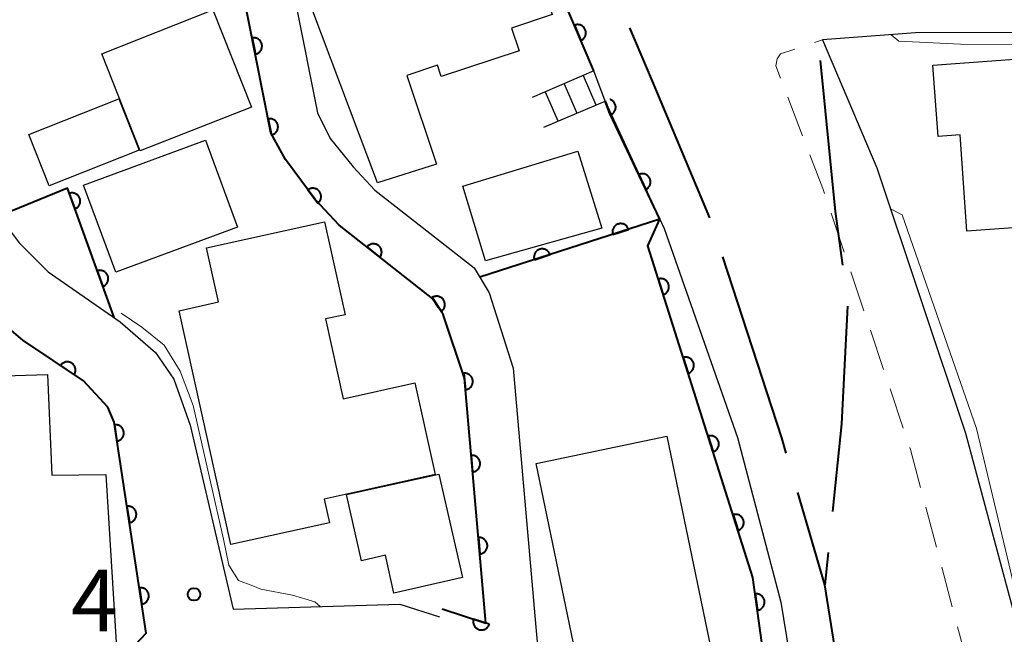
# Model space of a CAD drawing. Units: metres. Extents: x -76000 to -74000, y 31500 to 33000.
# Drawn here: x -75947 to -75887, y 32211 to 32248 of the extents above; entities that cross this region are included whole.
import ezdxf

# ---------------------------------------------------------------- set-up
doc = ezdxf.new("R2010")
doc.units = ezdxf.units.M
for name, color, linetype, lineweight in [('110600_大字・町・丁目界', 7, 'Continuous', 40), ('210100_道路縁(街区線)', 7, 'Continuous', 30), ('221300_歩道', 7, 'Continuous', 30), ('221400_石段', 7, 'Continuous', 30), ('221499_石段(中)', 7, 'Continuous', 30), ('300100_普通建物', 7, 'Continuous', 30), ('611100_コンクリート被覆(直落)', 7, 'Continuous', 30), ('611111_コンクリート被覆(幅上)', 7, 'Continuous', 30), ('611112_コンクリート被覆(幅下)', 7, 'Continuous', 30), ('710200_等高線(主曲線)', 7, 'Continuous', 13), ('710300_等高線(補助曲線)', 7, 'Continuous', 13), ('731200_図化機測定による標高点', 7, 'Continuous', 40)]:
    doc.layers.add(name, color=color, linetype=linetype, lineweight=lineweight)
doc.styles.add('Style-WORKING', font='MS Gothic.ttf')

msp = doc.modelspace()

# ---------------------------------------------------------------- linework, layer by layer
at = {"layer": '110600_大字・町・丁目界', "linetype": 'Continuous', "lineweight": 40}
msp.add_line((-75897.721, 32215.597), (-75897.92, 32213.65), dxfattribs=at)
at = {"layer": '110600_大字・町・丁目界', "linetype": 'Continuous', "lineweight": 40, "flags": 128}
for points in [[(-75904.901, 32235.901), (-75908.38, 32244.19), (-75909.761, 32247.417)], [(-75898.221, 32245.449), (-75897.3, 32236.29), (-75896.86, 32233.025)], [(-75900.268, 32221.635), (-75900.54, 32222.56), (-75904.108, 32233.531)], [(-75896.545, 32230.547), (-75896.92, 32223.42), (-75897.466, 32218.084)], [(-75896.876, 32207.056), (-75897.92, 32213.65), (-75899.563, 32219.237)]]:
    msp.add_lwpolyline(points, dxfattribs=at)
at = {"layer": '210100_道路縁(街区線)', "linetype": 'Continuous', "lineweight": 30, "flags": 128}
for points in [[(-75937.49, 32303.14), (-75946.15, 32294.12), (-75947.26, 32294.78), (-75951.81, 32291.6), (-75946.2, 32284.63), (-75939.99, 32275.37), (-75935.26, 32266.08), (-75933.35, 32262.01), (-75931.28, 32255.28), (-75928.7, 32242.27), (-75927.92, 32240.72), (-75926.54, 32239), (-75925.23, 32237.59), (-75919.19, 32232.88), (-75918.29, 32231.36), (-75916.83, 32226.78), (-75915.45, 32211.08), (-75914.85, 32204.36)], [(-75810.27, 32248.89), (-75813.23, 32247.47), (-75818.38, 32246.42), (-75823.42, 32246.1), (-75830.07, 32246.32), (-75885.62, 32247.14), (-75892.43, 32247.12), (-75898.07, 32246.7)], [(-75898.07, 32246.7), (-75894.77, 32238.94), (-75889.39, 32222.85), (-75886.03, 32210.26), (-75881.45, 32180.03), (-75878.91, 32153.5), (-75878.92, 32134.73), (-75880.66, 32114.55), (-75881.31, 32110.53), (-75885.9, 32092.5), (-75893.87, 32076.23), (-75895.42, 32072.97), (-75891.23, 32070.07)], [(-75911.25, 32242.98), (-75911.94, 32244.82)], [(-75911.25, 32242.98), (-75907.93, 32235.82), (-75907.68, 32235.26), (-75903.22, 32222.58), (-75900.59, 32212.59), (-75899.75, 32207.4)], [(-75951.03, 32242.21), (-75949.3, 32238.48), (-75948.02, 32236.01), (-75946.79, 32234.39), (-75945.03, 32232.63), (-75940.66, 32229.6), (-75938.52, 32227.74), (-75937.41, 32226.11), (-75936.42, 32223.32), (-75933.82, 32212.17), (-75923.7, 32212.48), (-75921.29, 32211.7)]]:
    msp.add_lwpolyline(points, dxfattribs=at)
at = {"layer": '221300_歩道', "linetype": 'Continuous', "lineweight": 13}
for p, q in [((-75898.563, 32246.534), (-75898.07, 32246.7)), ((-75899.277, 32240.883), (-75900.174, 32243.216)), ((-75896.753, 32233.822), (-75897.548, 32236.192)), ((-75895.561, 32230.266), (-75896.356, 32232.637)), ((-75894.369, 32226.711), (-75895.164, 32229.081)), ((-75893.178, 32223.155), (-75893.972, 32225.526)), ((-75891.162, 32215.933), (-75891.806, 32218.349)), ((-75890.196, 32212.31), (-75890.84, 32214.726))]:
    msp.add_line(p, q, dxfattribs=at)
at = {"layer": '221300_歩道', "linetype": 'Continuous', "lineweight": 13, "flags": 128}
for points in [[(-75900.623, 32244.383), (-75900.91, 32245.13), (-75900.81, 32245.55), (-75900.62, 32245.84), (-75899.747, 32246.134)], [(-75897.945, 32237.377), (-75898.05, 32237.69), (-75898.829, 32239.716)], [(-75892.128, 32219.557), (-75892.74, 32221.85), (-75892.78, 32221.97)], [(-75889.326, 32208.667), (-75889.46, 32209.55), (-75889.874, 32211.102)]]:
    msp.add_lwpolyline(points, dxfattribs=at)
at = {"layer": '221400_石段', "linetype": 'Continuous', "lineweight": 30, "flags": 128}
for points in [[(-75911.94, 32244.82), (-75915.67, 32243.2)], [(-75914.98, 32241.41), (-75911.25, 32242.98)]]:
    msp.add_lwpolyline(points, dxfattribs=at)
at = {"layer": '221499_石段(中)', "linetype": 'Continuous', "lineweight": 30, "flags": 128}
for points in [[(-75912.59, 32244.53), (-75911.82, 32242.75)], [(-75913.74, 32244.04), (-75912.97, 32242.26)], [(-75914.89, 32243.54), (-75914.12, 32241.78)]]:
    msp.add_lwpolyline(points, dxfattribs=at)
at = {"layer": '300100_普通建物', "linetype": 'Continuous', "lineweight": 30, "flags": 128}
for points in [[(-75914.47, 32248.23), (-75916.93, 32247.41), (-75916.47, 32246.04), (-75921.19, 32244.47), (-75921.42, 32245.16), (-75923.28, 32244.54), (-75921.48, 32239.15), (-75925.05, 32238.03), (-75929.56, 32250.01), (-75928.23, 32250.5), (-75931.45, 32259.2), (-75921.08, 32262.99), (-75917.7, 32252.83), (-75916.17, 32253.34)], [(-75891.37, 32245.17), (-75884.78, 32245.64), (-75884.65, 32243.81), (-75878.7, 32244.23), (-75878.1, 32235.9), (-75889.31, 32235.1), (-75889.73, 32240.94), (-75891.06, 32240.84)], [(-75935.43, 32234.09), (-75928.28, 32235.67), (-75927.03, 32230.03), (-75928.21, 32229.77), (-75927.14, 32224.93), (-75922.8, 32225.89), (-75921.57, 32220.33), (-75928.3, 32218.85), (-75927.98, 32217.41), (-75933.96, 32216.09), (-75937.09, 32230.27), (-75934.7, 32230.8)], [(-75955.75, 32210.85), (-75955.86, 32206.73), (-75963.13, 32206.92), (-75962.82, 32220.06), (-75956.06, 32220.26), (-75956.25, 32226.06), (-75945.07, 32226.41), (-75944.82, 32220.29), (-75941.54, 32220.34), (-75940.88, 32209.83), (-75948.54, 32210.06), (-75948.47, 32213.02), (-75951.32, 32213.09), (-75951.38, 32210.74)], [(-75926.94, 32219.13), (-75921.34, 32220.36), (-75919.91, 32214.09), (-75924.06, 32213.14), (-75924.58, 32215.44), (-75926.02, 32215.11)]]:
    msp.add_lwpolyline(points, close=True, dxfattribs=at)
at = {"layer": '300100_普通建物', "linetype": 'Continuous', "lineweight": 30}
for points in [[(-75941.77, 32245.84), (-75935.04, 32248.51), (-75932.71, 32242.62), (-75939.45, 32239.96)], [(-75940.74, 32243.12), (-75939.51, 32240.01), (-75944.98, 32237.85), (-75946.21, 32240.96)], [(-75933.54, 32235.34), (-75940.93, 32232.61), (-75942.88, 32237.88), (-75935.49, 32240.61)], [(-75918.51, 32233.29), (-75919.89, 32237.83), (-75912.9, 32239.95), (-75911.46, 32235.27)], [(-75911.84, 32203.66), (-75915.44, 32221.01), (-75907.51, 32222.66), (-75903.91, 32205.3)]]:
    msp.add_3dface(points, dxfattribs=at)
at = {"layer": '611100_コンクリート被覆(直落)', "linetype": 'Continuous', "lineweight": 40}
msp.add_line((-75907.93, 32235.82), (-75918.85, 32232.3), dxfattribs=at)
at = {"layer": '611100_コンクリート被覆(直落)', "linetype": 'Continuous', "lineweight": 40, "flags": 128}
for points in [[(-75911.94, 32244.82), (-75914.41, 32250.63), (-75921.79, 32265.8)], [(-75921.13, 32212.18), (-75918.48, 32211.32), (-75919.79, 32226.18), (-75921.07, 32230.05), (-75921.35, 32230.47), (-75921.71, 32231), (-75927.38, 32235.46), (-75928.84, 32237.01), (-75930.64, 32239.44), (-75931.52, 32241.06), (-75934.19, 32254.55), (-75936.48, 32262.48), (-75937.48, 32264.81)], [(-75911.25, 32242.98), (-75910.937, 32242.142), (-75910.896, 32242.159), (-75910.858, 32242.18), (-75910.822, 32242.203), (-75910.787, 32242.23), (-75910.756, 32242.259), (-75910.726, 32242.292), (-75910.7, 32242.326), (-75910.677, 32242.363), (-75910.656, 32242.402), (-75910.641, 32242.443), (-75910.627, 32242.485), (-75910.619, 32242.527), (-75910.614, 32242.571), (-75910.612, 32242.614), (-75910.614, 32242.658), (-75910.621, 32242.701), (-75910.63, 32242.743), (-75910.643, 32242.785), (-75910.661, 32242.825), (-75910.681, 32242.864), (-75910.705, 32242.9), (-75910.731, 32242.935), (-75910.761, 32242.966), (-75910.794, 32242.996), (-75910.828, 32243.022), (-75910.865, 32243.045), (-75910.904, 32243.065), (-75910.945, 32243.081), (-75910.963, 32243.087)], [(-75907.93, 32235.82), (-75910.97, 32242.23), (-75911.25, 32242.98)], [(-75941.04, 32229.86), (-75943.87, 32237.71), (-75948.02, 32236.01), (-75949.3, 32238.48), (-75951.03, 32242.21)], [(-75942.66, 32206.92), (-75939.08, 32210.71), (-75941.04, 32223.51), (-75941.41, 32224.42), (-75942.9, 32226.01), (-75946.56, 32228.49), (-75947.51, 32229.3), (-75952.93, 32227.27)]]:
    msp.add_lwpolyline(points, dxfattribs=at)
for points in [[(-75913.114, 32247.581), (-75912.722, 32246.661), (-75912.683, 32246.68), (-75912.646, 32246.702), (-75912.61, 32246.727), (-75912.577, 32246.755), (-75912.547, 32246.786), (-75912.519, 32246.82), (-75912.494, 32246.856), (-75912.473, 32246.894), (-75912.454, 32246.933), (-75912.44, 32246.975), (-75912.428, 32247.017), (-75912.422, 32247.06), (-75912.419, 32247.104), (-75912.419, 32247.147), (-75912.423, 32247.191), (-75912.431, 32247.233), (-75912.443, 32247.275), (-75912.458, 32247.316), (-75912.477, 32247.356), (-75912.499, 32247.393), (-75912.524, 32247.428), (-75912.552, 32247.462), (-75912.584, 32247.492), (-75912.617, 32247.52), (-75912.653, 32247.545), (-75912.691, 32247.566), (-75912.731, 32247.585), (-75912.773, 32247.599), (-75912.814, 32247.61), (-75912.857, 32247.617), (-75912.901, 32247.62), (-75912.945, 32247.62), (-75912.988, 32247.616), (-75913.031, 32247.608), (-75913.072, 32247.596)], [(-75932.658, 32246.812), (-75932.464, 32245.831), (-75932.422, 32245.842), (-75932.381, 32245.856), (-75932.341, 32245.873), (-75932.302, 32245.894), (-75932.266, 32245.918), (-75932.232, 32245.945), (-75932.2, 32245.975), (-75932.172, 32246.008), (-75932.145, 32246.043), (-75932.123, 32246.081), (-75932.103, 32246.12), (-75932.088, 32246.161), (-75932.076, 32246.203), (-75932.067, 32246.245), (-75932.063, 32246.289), (-75932.062, 32246.332), (-75932.064, 32246.375), (-75932.071, 32246.419), (-75932.081, 32246.462), (-75932.096, 32246.503), (-75932.113, 32246.542), (-75932.134, 32246.581), (-75932.158, 32246.617), (-75932.185, 32246.651), (-75932.215, 32246.683), (-75932.248, 32246.711), (-75932.283, 32246.738), (-75932.321, 32246.76), (-75932.359, 32246.78), (-75932.4, 32246.795), (-75932.442, 32246.807), (-75932.485, 32246.816), (-75932.529, 32246.821), (-75932.572, 32246.821), (-75932.615, 32246.819)], [(-75931.688, 32241.907), (-75931.494, 32240.926), (-75931.451, 32240.937), (-75931.41, 32240.951), (-75931.37, 32240.968), (-75931.332, 32240.989), (-75931.296, 32241.013), (-75931.261, 32241.041), (-75931.229, 32241.07), (-75931.201, 32241.103), (-75931.175, 32241.138), (-75931.153, 32241.176), (-75931.133, 32241.215), (-75931.117, 32241.256), (-75931.105, 32241.298), (-75931.096, 32241.34), (-75931.092, 32241.384), (-75931.091, 32241.427), (-75931.094, 32241.47), (-75931.1, 32241.514), (-75931.111, 32241.557), (-75931.125, 32241.598), (-75931.142, 32241.637), (-75931.163, 32241.676), (-75931.187, 32241.712), (-75931.214, 32241.746), (-75931.244, 32241.778), (-75931.277, 32241.806), (-75931.312, 32241.833), (-75931.35, 32241.855), (-75931.389, 32241.875), (-75931.429, 32241.89), (-75931.472, 32241.902), (-75931.514, 32241.911), (-75931.558, 32241.916), (-75931.601, 32241.916), (-75931.644, 32241.914)], [(-75909.216, 32238.531), (-75908.787, 32237.627), (-75908.748, 32237.648), (-75908.712, 32237.672), (-75908.678, 32237.698), (-75908.645, 32237.727), (-75908.617, 32237.76), (-75908.59, 32237.795), (-75908.566, 32237.831), (-75908.547, 32237.87), (-75908.53, 32237.911), (-75908.518, 32237.953), (-75908.508, 32237.995), (-75908.503, 32238.039), (-75908.502, 32238.082), (-75908.503, 32238.126), (-75908.51, 32238.169), (-75908.519, 32238.211), (-75908.532, 32238.252), (-75908.55, 32238.293), (-75908.57, 32238.332), (-75908.594, 32238.368), (-75908.62, 32238.402), (-75908.65, 32238.435), (-75908.682, 32238.464), (-75908.717, 32238.49), (-75908.754, 32238.514), (-75908.793, 32238.533), (-75908.833, 32238.55), (-75908.875, 32238.562), (-75908.918, 32238.572), (-75908.961, 32238.577), (-75909.005, 32238.579), (-75909.048, 32238.577), (-75909.092, 32238.571), (-75909.133, 32238.561), (-75909.175, 32238.548)], [(-75943.753, 32237.386), (-75943.414, 32236.445), (-75943.373, 32236.462), (-75943.335, 32236.482), (-75943.298, 32236.505), (-75943.263, 32236.531), (-75943.231, 32236.561), (-75943.202, 32236.593), (-75943.175, 32236.627), (-75943.152, 32236.664), (-75943.131, 32236.703), (-75943.114, 32236.743), (-75943.101, 32236.785), (-75943.091, 32236.827), (-75943.086, 32236.871), (-75943.083, 32236.914), (-75943.085, 32236.958), (-75943.091, 32237.001), (-75943.1, 32237.043), (-75943.113, 32237.085), (-75943.13, 32237.126), (-75943.15, 32237.164), (-75943.173, 32237.201), (-75943.199, 32237.236), (-75943.229, 32237.268), (-75943.261, 32237.298), (-75943.295, 32237.325), (-75943.332, 32237.347), (-75943.371, 32237.369), (-75943.411, 32237.385), (-75943.453, 32237.399), (-75943.495, 32237.408), (-75943.539, 32237.413), (-75943.582, 32237.416), (-75943.626, 32237.414), (-75943.669, 32237.408), (-75943.711, 32237.399)], [(-75929.275, 32237.598), (-75928.68, 32236.794), (-75928.646, 32236.822), (-75928.615, 32236.852), (-75928.587, 32236.885), (-75928.561, 32236.92), (-75928.539, 32236.958), (-75928.519, 32236.997), (-75928.503, 32237.037), (-75928.492, 32237.079), (-75928.483, 32237.122), (-75928.479, 32237.166), (-75928.477, 32237.209), (-75928.481, 32237.253), (-75928.488, 32237.296), (-75928.498, 32237.338), (-75928.513, 32237.38), (-75928.531, 32237.419), (-75928.551, 32237.457), (-75928.576, 32237.494), (-75928.604, 32237.528), (-75928.634, 32237.559), (-75928.666, 32237.587), (-75928.702, 32237.613), (-75928.739, 32237.635), (-75928.779, 32237.655), (-75928.819, 32237.671), (-75928.861, 32237.682), (-75928.904, 32237.691), (-75928.948, 32237.695), (-75928.991, 32237.696), (-75929.035, 32237.693), (-75929.078, 32237.686), (-75929.12, 32237.675), (-75929.162, 32237.661), (-75929.201, 32237.643), (-75929.239, 32237.622)], [(-75910.785, 32234.9), (-75909.834, 32235.206), (-75909.849, 32235.248), (-75909.868, 32235.287), (-75909.889, 32235.324), (-75909.915, 32235.36), (-75909.943, 32235.393), (-75909.974, 32235.424), (-75910.007, 32235.452), (-75910.043, 32235.476), (-75910.081, 32235.499), (-75910.121, 32235.516), (-75910.162, 32235.531), (-75910.204, 32235.542), (-75910.248, 32235.549), (-75910.291, 32235.553), (-75910.335, 32235.552), (-75910.378, 32235.548), (-75910.42, 32235.54), (-75910.463, 32235.529), (-75910.504, 32235.513), (-75910.543, 32235.495), (-75910.58, 32235.473), (-75910.616, 32235.448), (-75910.649, 32235.419), (-75910.68, 32235.388), (-75910.708, 32235.355), (-75910.732, 32235.319), (-75910.755, 32235.281), (-75910.772, 32235.241), (-75910.788, 32235.2), (-75910.798, 32235.158), (-75910.805, 32235.115), (-75910.809, 32235.072), (-75910.809, 32235.028), (-75910.804, 32234.985), (-75910.797, 32234.942)], [(-75925.699, 32234.137), (-75924.913, 32233.519), (-75924.887, 32233.555), (-75924.865, 32233.592), (-75924.846, 32233.631), (-75924.83, 32233.672), (-75924.819, 32233.714), (-75924.811, 32233.757), (-75924.806, 32233.8), (-75924.806, 32233.844), (-75924.808, 32233.888), (-75924.816, 32233.931), (-75924.827, 32233.973), (-75924.841, 32234.014), (-75924.86, 32234.054), (-75924.881, 32234.092), (-75924.906, 32234.128), (-75924.933, 32234.161), (-75924.963, 32234.192), (-75924.996, 32234.221), (-75925.032, 32234.247), (-75925.07, 32234.269), (-75925.108, 32234.288), (-75925.149, 32234.303), (-75925.191, 32234.315), (-75925.234, 32234.323), (-75925.278, 32234.328), (-75925.321, 32234.328), (-75925.365, 32234.325), (-75925.408, 32234.317), (-75925.45, 32234.307), (-75925.491, 32234.292), (-75925.531, 32234.274), (-75925.569, 32234.253), (-75925.605, 32234.228), (-75925.639, 32234.201), (-75925.67, 32234.171)], [(-75915.544, 32233.366), (-75914.592, 32233.672), (-75914.608, 32233.714), (-75914.627, 32233.753), (-75914.648, 32233.79), (-75914.673, 32233.826), (-75914.702, 32233.859), (-75914.733, 32233.89), (-75914.766, 32233.918), (-75914.802, 32233.942), (-75914.84, 32233.965), (-75914.88, 32233.982), (-75914.921, 32233.997), (-75914.963, 32234.008), (-75915.006, 32234.015), (-75915.05, 32234.019), (-75915.094, 32234.018), (-75915.136, 32234.014), (-75915.179, 32234.006), (-75915.222, 32233.995), (-75915.263, 32233.979), (-75915.302, 32233.961), (-75915.339, 32233.939), (-75915.375, 32233.914), (-75915.408, 32233.885), (-75915.439, 32233.854), (-75915.467, 32233.821), (-75915.491, 32233.785), (-75915.514, 32233.747), (-75915.531, 32233.707), (-75915.547, 32233.666), (-75915.557, 32233.624), (-75915.564, 32233.581), (-75915.568, 32233.538), (-75915.568, 32233.494), (-75915.563, 32233.451), (-75915.556, 32233.408)], [(-75942.057, 32232.682), (-75941.718, 32231.741), (-75941.678, 32231.758), (-75941.639, 32231.779), (-75941.603, 32231.801), (-75941.568, 32231.828), (-75941.536, 32231.857), (-75941.506, 32231.889), (-75941.479, 32231.923), (-75941.456, 32231.96), (-75941.435, 32231.999), (-75941.419, 32232.04), (-75941.405, 32232.081), (-75941.396, 32232.124), (-75941.39, 32232.167), (-75941.388, 32232.21), (-75941.39, 32232.254), (-75941.396, 32232.297), (-75941.404, 32232.339), (-75941.417, 32232.381), (-75941.434, 32232.422), (-75941.455, 32232.461), (-75941.477, 32232.497), (-75941.504, 32232.532), (-75941.533, 32232.564), (-75941.565, 32232.594), (-75941.599, 32232.621), (-75941.636, 32232.644), (-75941.675, 32232.665), (-75941.716, 32232.681), (-75941.757, 32232.695), (-75941.8, 32232.704), (-75941.843, 32232.71), (-75941.886, 32232.712), (-75941.93, 32232.71), (-75941.973, 32232.704), (-75942.015, 32232.695)], [(-75921.752, 32231.062), (-75921.19, 32230.235), (-75921.155, 32230.261), (-75921.123, 32230.29), (-75921.093, 32230.321), (-75921.065, 32230.355), (-75921.042, 32230.392), (-75921.021, 32230.43), (-75921.003, 32230.47), (-75920.99, 32230.512), (-75920.979, 32230.554), (-75920.974, 32230.598), (-75920.971, 32230.641), (-75920.972, 32230.685), (-75920.978, 32230.728), (-75920.986, 32230.771), (-75920.999, 32230.813), (-75921.015, 32230.853), (-75921.034, 32230.892), (-75921.057, 32230.929), (-75921.084, 32230.964), (-75921.113, 32230.997), (-75921.144, 32231.026), (-75921.178, 32231.054), (-75921.215, 32231.077), (-75921.253, 32231.098), (-75921.293, 32231.116), (-75921.335, 32231.129), (-75921.377, 32231.14), (-75921.421, 32231.145), (-75921.464, 32231.149), (-75921.507, 32231.147), (-75921.551, 32231.141), (-75921.594, 32231.133), (-75921.636, 32231.12), (-75921.675, 32231.104), (-75921.714, 32231.085)], [(-75944.287, 32226.95), (-75943.46, 32226.389), (-75943.437, 32226.427), (-75943.417, 32226.466), (-75943.401, 32226.505), (-75943.388, 32226.548), (-75943.38, 32226.59), (-75943.375, 32226.634), (-75943.373, 32226.677), (-75943.376, 32226.721), (-75943.382, 32226.764), (-75943.393, 32226.807), (-75943.406, 32226.848), (-75943.424, 32226.888), (-75943.445, 32226.926), (-75943.468, 32226.963), (-75943.496, 32226.997), (-75943.525, 32227.028), (-75943.558, 32227.057), (-75943.593, 32227.084), (-75943.631, 32227.107), (-75943.67, 32227.126), (-75943.709, 32227.142), (-75943.751, 32227.155), (-75943.794, 32227.163), (-75943.838, 32227.168), (-75943.881, 32227.17), (-75943.924, 32227.167), (-75943.968, 32227.161), (-75944.011, 32227.15), (-75944.052, 32227.137), (-75944.092, 32227.119), (-75944.13, 32227.098), (-75944.167, 32227.075), (-75944.201, 32227.047), (-75944.232, 32227.018), (-75944.261, 32226.985)], [(-75919.816, 32226.475), (-75919.728, 32225.479), (-75919.685, 32225.485), (-75919.642, 32225.495), (-75919.601, 32225.507), (-75919.561, 32225.524), (-75919.522, 32225.544), (-75919.485, 32225.568), (-75919.45, 32225.594), (-75919.419, 32225.624), (-75919.388, 32225.656), (-75919.362, 32225.691), (-75919.338, 32225.727), (-75919.319, 32225.766), (-75919.302, 32225.807), (-75919.289, 32225.848), (-75919.28, 32225.891), (-75919.274, 32225.934), (-75919.272, 32225.977), (-75919.274, 32226.021), (-75919.28, 32226.065), (-75919.29, 32226.107), (-75919.302, 32226.148), (-75919.319, 32226.189), (-75919.339, 32226.227), (-75919.363, 32226.264), (-75919.389, 32226.299), (-75919.419, 32226.33), (-75919.451, 32226.361), (-75919.486, 32226.387), (-75919.522, 32226.411), (-75919.561, 32226.43), (-75919.602, 32226.447), (-75919.643, 32226.46), (-75919.686, 32226.47), (-75919.729, 32226.475), (-75919.772, 32226.477)], [(-75941.015, 32223.349), (-75940.864, 32222.361), (-75940.821, 32222.369), (-75940.779, 32222.382), (-75940.739, 32222.397), (-75940.7, 32222.416), (-75940.663, 32222.439), (-75940.627, 32222.465), (-75940.594, 32222.493), (-75940.564, 32222.525), (-75940.536, 32222.559), (-75940.513, 32222.596), (-75940.491, 32222.633), (-75940.474, 32222.673), (-75940.46, 32222.715), (-75940.449, 32222.757), (-75940.443, 32222.801), (-75940.44, 32222.843), (-75940.441, 32222.887), (-75940.445, 32222.931), (-75940.454, 32222.974), (-75940.467, 32223.015), (-75940.482, 32223.056), (-75940.501, 32223.095), (-75940.524, 32223.132), (-75940.55, 32223.168), (-75940.578, 32223.201), (-75940.61, 32223.23), (-75940.643, 32223.258), (-75940.68, 32223.282), (-75940.718, 32223.304), (-75940.758, 32223.321), (-75940.8, 32223.335), (-75940.842, 32223.345), (-75940.885, 32223.352), (-75940.928, 32223.354), (-75940.972, 32223.354)], [(-75919.377, 32221.494), (-75919.289, 32220.498), (-75919.245, 32220.504), (-75919.203, 32220.514), (-75919.162, 32220.527), (-75919.121, 32220.543), (-75919.083, 32220.564), (-75919.046, 32220.587), (-75919.011, 32220.613), (-75918.98, 32220.643), (-75918.949, 32220.675), (-75918.923, 32220.71), (-75918.899, 32220.747), (-75918.88, 32220.785), (-75918.863, 32220.826), (-75918.85, 32220.867), (-75918.841, 32220.91), (-75918.835, 32220.953), (-75918.833, 32220.996), (-75918.835, 32221.04), (-75918.841, 32221.084), (-75918.851, 32221.126), (-75918.863, 32221.167), (-75918.88, 32221.208), (-75918.9, 32221.246), (-75918.924, 32221.283), (-75918.95, 32221.318), (-75918.98, 32221.35), (-75919.011, 32221.38), (-75919.047, 32221.406), (-75919.083, 32221.43), (-75919.122, 32221.45), (-75919.163, 32221.466), (-75919.204, 32221.48), (-75919.247, 32221.489), (-75919.29, 32221.494), (-75919.333, 32221.496)], [(-75940.259, 32218.407), (-75940.107, 32217.418), (-75940.064, 32217.427), (-75940.022, 32217.439), (-75939.982, 32217.455), (-75939.943, 32217.474), (-75939.906, 32217.497), (-75939.87, 32217.522), (-75939.837, 32217.551), (-75939.808, 32217.583), (-75939.779, 32217.616), (-75939.756, 32217.653), (-75939.734, 32217.691), (-75939.717, 32217.731), (-75939.703, 32217.773), (-75939.692, 32217.815), (-75939.686, 32217.858), (-75939.683, 32217.901), (-75939.684, 32217.944), (-75939.689, 32217.988), (-75939.697, 32218.031), (-75939.71, 32218.073), (-75939.725, 32218.113), (-75939.744, 32218.153), (-75939.767, 32218.19), (-75939.793, 32218.225), (-75939.821, 32218.258), (-75939.853, 32218.288), (-75939.887, 32218.316), (-75939.924, 32218.34), (-75939.961, 32218.361), (-75940.001, 32218.378), (-75940.043, 32218.392), (-75940.085, 32218.403), (-75940.128, 32218.41), (-75940.171, 32218.412), (-75940.215, 32218.411)], [(-75918.938, 32216.514), (-75918.85, 32215.518), (-75918.806, 32215.524), (-75918.764, 32215.533), (-75918.723, 32215.546), (-75918.682, 32215.563), (-75918.644, 32215.583), (-75918.607, 32215.606), (-75918.572, 32215.633), (-75918.541, 32215.662), (-75918.51, 32215.694), (-75918.484, 32215.73), (-75918.46, 32215.766), (-75918.441, 32215.805), (-75918.424, 32215.845), (-75918.411, 32215.887), (-75918.401, 32215.93), (-75918.396, 32215.972), (-75918.394, 32216.016), (-75918.396, 32216.06), (-75918.402, 32216.103), (-75918.411, 32216.146), (-75918.424, 32216.187), (-75918.441, 32216.227), (-75918.461, 32216.266), (-75918.485, 32216.303), (-75918.511, 32216.338), (-75918.541, 32216.369), (-75918.572, 32216.399), (-75918.608, 32216.425), (-75918.644, 32216.449), (-75918.683, 32216.469), (-75918.724, 32216.486), (-75918.765, 32216.499), (-75918.808, 32216.508), (-75918.85, 32216.513), (-75918.894, 32216.516)], [(-75939.502, 32213.464), (-75939.35, 32212.476), (-75939.307, 32212.485), (-75939.266, 32212.497), (-75939.225, 32212.512), (-75939.186, 32212.531), (-75939.149, 32212.554), (-75939.113, 32212.58), (-75939.08, 32212.608), (-75939.051, 32212.64), (-75939.023, 32212.674), (-75938.999, 32212.711), (-75938.977, 32212.749), (-75938.96, 32212.789), (-75938.946, 32212.83), (-75938.936, 32212.872), (-75938.929, 32212.916), (-75938.927, 32212.959), (-75938.927, 32213.002), (-75938.932, 32213.046), (-75938.94, 32213.089), (-75938.953, 32213.131), (-75938.968, 32213.171), (-75938.987, 32213.21), (-75939.01, 32213.247), (-75939.036, 32213.283), (-75939.064, 32213.316), (-75939.096, 32213.345), (-75939.13, 32213.374), (-75939.167, 32213.397), (-75939.204, 32213.419), (-75939.245, 32213.436), (-75939.286, 32213.45), (-75939.328, 32213.461), (-75939.372, 32213.467), (-75939.415, 32213.47), (-75939.458, 32213.469)], [(-75918.277, 32211.254), (-75919.228, 32211.563), (-75919.239, 32211.52), (-75919.247, 32211.477), (-75919.251, 32211.435), (-75919.252, 32211.391), (-75919.248, 32211.347), (-75919.241, 32211.304), (-75919.231, 32211.262), (-75919.215, 32211.221), (-75919.198, 32211.181), (-75919.176, 32211.143), (-75919.152, 32211.107), (-75919.124, 32211.074), (-75919.093, 32211.043), (-75919.06, 32211.014), (-75919.024, 32210.989), (-75918.987, 32210.967), (-75918.948, 32210.948), (-75918.906, 32210.933), (-75918.864, 32210.921), (-75918.821, 32210.913), (-75918.778, 32210.909), (-75918.735, 32210.908), (-75918.691, 32210.912), (-75918.648, 32210.919), (-75918.606, 32210.93), (-75918.565, 32210.945), (-75918.525, 32210.962), (-75918.487, 32210.985), (-75918.451, 32211.009), (-75918.417, 32211.037), (-75918.386, 32211.068), (-75918.358, 32211.101), (-75918.332, 32211.137), (-75918.311, 32211.174), (-75918.292, 32211.213)]]:
    msp.add_lwpolyline(points, close=True, dxfattribs=at)
at = {"layer": '611111_コンクリート被覆(幅上)', "linetype": 'Continuous', "lineweight": 40, "flags": 128}
msp.add_lwpolyline([(-75896.53, 32186.16), (-75898.23, 32187.67), (-75900.47, 32200.94), (-75902.29, 32214.1), (-75908.67, 32234.21), (-75907.93, 32235.82)], dxfattribs=at)
for points in [[(-75908.031, 32232.194), (-75907.728, 32231.241), (-75907.687, 32231.256), (-75907.648, 32231.275), (-75907.61, 32231.296), (-75907.574, 32231.322), (-75907.541, 32231.35), (-75907.51, 32231.381), (-75907.482, 32231.414), (-75907.458, 32231.45), (-75907.435, 32231.487), (-75907.417, 32231.528), (-75907.402, 32231.568), (-75907.391, 32231.611), (-75907.384, 32231.654), (-75907.38, 32231.697), (-75907.38, 32231.741), (-75907.384, 32231.784), (-75907.391, 32231.827), (-75907.403, 32231.869), (-75907.418, 32231.91), (-75907.437, 32231.95), (-75907.458, 32231.987), (-75907.483, 32232.023), (-75907.511, 32232.056), (-75907.542, 32232.087), (-75907.575, 32232.115), (-75907.611, 32232.14), (-75907.649, 32232.162), (-75907.689, 32232.18), (-75907.73, 32232.195), (-75907.772, 32232.206), (-75907.815, 32232.213), (-75907.858, 32232.218), (-75907.902, 32232.217), (-75907.945, 32232.213), (-75907.988, 32232.206)], [(-75906.519, 32227.429), (-75906.216, 32226.475), (-75906.175, 32226.491), (-75906.136, 32226.509), (-75906.098, 32226.531), (-75906.062, 32226.556), (-75906.029, 32226.584), (-75905.998, 32226.615), (-75905.97, 32226.648), (-75905.946, 32226.684), (-75905.923, 32226.722), (-75905.905, 32226.762), (-75905.89, 32226.802), (-75905.879, 32226.845), (-75905.872, 32226.888), (-75905.868, 32226.931), (-75905.868, 32226.975), (-75905.872, 32227.018), (-75905.879, 32227.061), (-75905.891, 32227.103), (-75905.906, 32227.144), (-75905.925, 32227.184), (-75905.946, 32227.221), (-75905.971, 32227.257), (-75905.999, 32227.29), (-75906.03, 32227.321), (-75906.063, 32227.35), (-75906.099, 32227.374), (-75906.137, 32227.396), (-75906.177, 32227.414), (-75906.218, 32227.43), (-75906.26, 32227.44), (-75906.303, 32227.448), (-75906.346, 32227.452), (-75906.39, 32227.451), (-75906.433, 32227.447), (-75906.476, 32227.44)], [(-75905.007, 32222.663), (-75904.704, 32221.709), (-75904.663, 32221.725), (-75904.624, 32221.743), (-75904.586, 32221.765), (-75904.55, 32221.79), (-75904.517, 32221.818), (-75904.486, 32221.849), (-75904.458, 32221.882), (-75904.434, 32221.918), (-75904.411, 32221.956), (-75904.393, 32221.996), (-75904.378, 32222.036), (-75904.367, 32222.079), (-75904.36, 32222.122), (-75904.356, 32222.165), (-75904.356, 32222.209), (-75904.36, 32222.252), (-75904.367, 32222.295), (-75904.379, 32222.337), (-75904.394, 32222.379), (-75904.413, 32222.418), (-75904.434, 32222.455), (-75904.459, 32222.491), (-75904.487, 32222.524), (-75904.518, 32222.555), (-75904.551, 32222.584), (-75904.587, 32222.608), (-75904.625, 32222.631), (-75904.665, 32222.648), (-75904.706, 32222.664), (-75904.748, 32222.674), (-75904.791, 32222.682), (-75904.834, 32222.686), (-75904.878, 32222.685), (-75904.921, 32222.681), (-75904.964, 32222.674)], [(-75903.495, 32217.897), (-75903.192, 32216.944), (-75903.151, 32216.959), (-75903.112, 32216.977), (-75903.074, 32216.999), (-75903.038, 32217.024), (-75903.005, 32217.052), (-75902.974, 32217.083), (-75902.946, 32217.116), (-75902.922, 32217.152), (-75902.899, 32217.19), (-75902.881, 32217.23), (-75902.866, 32217.271), (-75902.855, 32217.313), (-75902.848, 32217.356), (-75902.844, 32217.399), (-75902.844, 32217.443), (-75902.848, 32217.486), (-75902.855, 32217.529), (-75902.867, 32217.571), (-75902.882, 32217.613), (-75902.901, 32217.652), (-75902.922, 32217.689), (-75902.947, 32217.725), (-75902.975, 32217.758), (-75903.006, 32217.789), (-75903.039, 32217.818), (-75903.075, 32217.842), (-75903.113, 32217.865), (-75903.153, 32217.882), (-75903.194, 32217.898), (-75903.236, 32217.908), (-75903.279, 32217.916), (-75903.322, 32217.92), (-75903.366, 32217.92), (-75903.409, 32217.915), (-75903.452, 32217.908)], [(-75902.151, 32213.093), (-75902.014, 32212.102), (-75901.97, 32212.11), (-75901.929, 32212.122), (-75901.888, 32212.137), (-75901.848, 32212.155), (-75901.811, 32212.178), (-75901.775, 32212.203), (-75901.742, 32212.231), (-75901.712, 32212.262), (-75901.683, 32212.295), (-75901.659, 32212.332), (-75901.637, 32212.369), (-75901.619, 32212.409), (-75901.605, 32212.451), (-75901.593, 32212.493), (-75901.586, 32212.536), (-75901.583, 32212.579), (-75901.583, 32212.622), (-75901.587, 32212.666), (-75901.595, 32212.709), (-75901.607, 32212.751), (-75901.621, 32212.791), (-75901.64, 32212.831), (-75901.662, 32212.869), (-75901.688, 32212.904), (-75901.715, 32212.938), (-75901.747, 32212.968), (-75901.78, 32212.997), (-75901.817, 32213.021), (-75901.854, 32213.043), (-75901.894, 32213.061), (-75901.935, 32213.075), (-75901.977, 32213.087), (-75902.021, 32213.094), (-75902.063, 32213.097), (-75902.107, 32213.097)]]:
    msp.add_lwpolyline(points, close=True, dxfattribs=at)
at = {"layer": '611112_コンクリート被覆(幅下)', "linetype": 'Continuous', "lineweight": 13, "flags": 128}
msp.add_lwpolyline([(-75907.93, 32235.82), (-75907.68, 32235.26), (-75903.22, 32222.58), (-75900.59, 32212.59), (-75899.75, 32207.4), (-75896.53, 32186.16)], dxfattribs=at)
at = {"layer": '710200_等高線(主曲線)', "linetype": 'Continuous', "lineweight": 13, "flags": 128}
for points, elevation in [([(-75844.35, 32245.9), (-75858.81, 32246.04), (-75885.63, 32246.39), (-75889.7, 32246.44), (-75893.45, 32246.62), (-75893.9, 32247.01)], 8), ([(-75940.61, 32230.13), (-75939.35, 32229.27), (-75937.99, 32228.19), (-75937.02, 32226.6), (-75936.23, 32224.52), (-75934.39, 32216.41), (-75934.08, 32214.83), (-75933.48, 32213.91), (-75932.62, 32213.58), (-75932.13, 32213.39), (-75930.22, 32213.01), (-75928.85, 32212.62), (-75928.53, 32212.33)], 14)]:
    msp.add_lwpolyline(points, dxfattribs=dict(at, elevation=elevation))
at = {"layer": '710300_等高線(補助曲線)', "linetype": 'Continuous', "lineweight": 13, "elevation": 9, "flags": 128}
msp.add_lwpolyline([(-75893.94, 32236.45), (-75893.24, 32236.08), (-75888.73, 32223.13), (-75886.77, 32214.91), (-75886.308, 32212.918)], dxfattribs=at)
at = {"layer": '731200_図化機測定による標高点', "linetype": 'Continuous', "lineweight": 40}
msp.add_circle((-75936.19, 32213.07, 14.39), 0.375, dxfattribs=at)

# ---------------------------------------------------------------- texts
at = {"layer": '731200_図化機測定による標高点', "linetype": 'Continuous', "lineweight": 40, "style": 'Style-WORKING'}
msp.add_text('4', height=3.75, dxfattribs=at).set_placement((-75943.64, 32210.82, -9.999))

doc.saveas('drawing.dxf')
